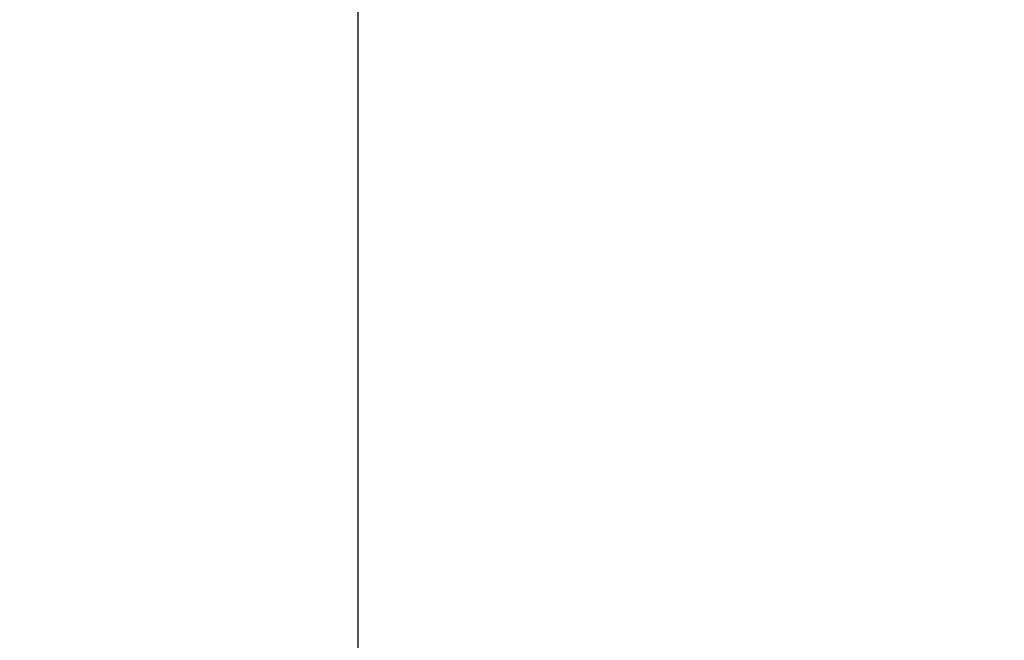
# Model space of a CAD drawing. Units: millimetres. Extents: x -60 to 772, y -87 to 370.
# Drawn here: x 101 to 115, y 158 to 167 of the extents above; entities that cross this region are included whole.
import ezdxf

# ---------------------------------------------------------------- set-up
doc = ezdxf.new("R2010")
doc.units = ezdxf.units.MM
doc.layers.add('FORMAT', color=7, linetype='Continuous')

msp = doc.modelspace()

# ---------------------------------------------------------------- linework, layer by layer
at = {"color": 7, "linetype": 'Continuous', "lineweight": 25}
for radius in [37.073626, 36.923626, 35.723626, 35.573626, 40.748626, 40.248626, 39.273626, 39.123626, 38.973626]:
    msp.add_arc((106.197496, 187.607994), radius, 180.5, 359.5, dxfattribs=at)
at = {"layer": 'FORMAT'}
msp.add_line((106.197496, 241.959368), (106.197496, 146.859368), dxfattribs=at)

doc.saveas('drawing.dxf')
